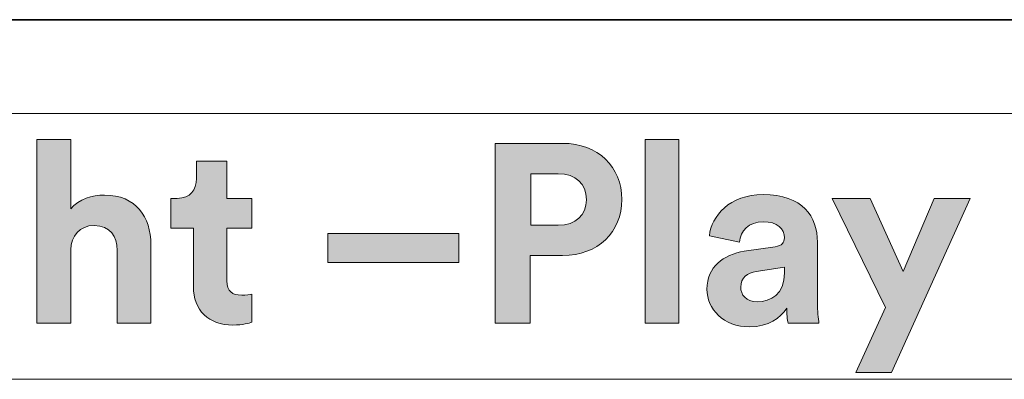
# Model space of a CAD drawing. Units: inches. Extents: x 26 to 55.8, y 4.4 to 25.3.
# Drawn here: x 52.6 to 53.7, y 5.3 to 5.7 of the extents above; entities that cross this region are included whole.
import ezdxf

# ---------------------------------------------------------------- set-up
doc = ezdxf.new("R2010")
doc.units = ezdxf.units.IN
doc.header["$MEASUREMENT"] = 0
doc.layers.add('Capa 1', color=7, linetype='Continuous')

# ---------------------------------------------------------------- blocks, each defined once
blk = doc.blocks.new('block 7')
at = {"layer": 'Capa 1', "true_color": 0x1a171b}
h = blk.add_hatch(color=179, dxfattribs=at)
h.dxf.hatch_style = 2
edge = h.paths.add_edge_path()
edge.add_spline(control_points=[(52.6614, 5.3622), (52.6614, 5.3622), (52.6241, 5.3622), (52.6241, 5.3622), (52.6241, 5.3622), (52.6241, 5.5646), (52.6241, 5.5646), (52.6241, 5.5646), (52.6614, 5.5646), (52.6614, 5.5646), (52.6614, 5.5646), (52.6614, 5.4883), (52.6614, 5.4883), (52.6702, 5.499), (52.6854, 5.5034), (52.6985, 5.5034), (52.7334, 5.5034), (52.7496, 5.4791), (52.7496, 5.4489), (52.7496, 5.4489), (52.7496, 5.3622), (52.7496, 5.3622), (52.7496, 5.3622), (52.7125, 5.3622), (52.7125, 5.3622), (52.7125, 5.3622), (52.7125, 5.4425), (52.7125, 5.4425), (52.7125, 5.4578), (52.7049, 5.4699), (52.6871, 5.4699), (52.6713, 5.4699), (52.6621, 5.4581), (52.6614, 5.443), (52.6614, 5.443), (52.6614, 5.3622), (52.6614, 5.3622)], knot_values=[0, 0, 0, 0, 1, 1, 1, 2, 2, 2, 3, 3, 3, 4, 4, 4, 5, 5, 5, 6, 6, 6, 7, 7, 7, 8, 8, 8, 9, 9, 9, 10, 10, 10, 11, 11, 11, 12, 12, 12, 12], degree=3, periodic=1)
h = blk.add_hatch(color=179, dxfattribs=at)
h.dxf.hatch_style = 2
edge = h.paths.add_edge_path()
edge.add_spline(control_points=[(53.167, 5.4369), (53.167, 5.4369), (53.167, 5.3622), (53.167, 5.3622), (53.167, 5.3622), (53.1284, 5.3622), (53.1284, 5.3622), (53.1284, 5.3622), (53.1284, 5.5604), (53.1284, 5.5604), (53.1284, 5.5604), (53.2025, 5.5604), (53.2025, 5.5604), (53.2416, 5.5604), (53.2677, 5.5344), (53.2677, 5.4987), (53.2677, 5.4626), (53.2416, 5.4369), (53.2025, 5.4369), (53.2025, 5.4369), (53.167, 5.4369), (53.167, 5.4369)], knot_values=[0, 0, 0, 0, 1, 1, 1, 2, 2, 2, 3, 3, 3, 4, 4, 4, 5, 5, 5, 6, 6, 6, 7, 7, 7, 7], degree=3, periodic=1)
edge = h.paths.add_edge_path()
edge.add_spline(control_points=[(53.1977, 5.4702), (53.217, 5.4702), (53.2288, 5.4813), (53.2288, 5.4983), (53.2288, 5.516), (53.217, 5.5269), (53.1977, 5.5269), (53.1977, 5.5269), (53.1674, 5.5269), (53.1674, 5.5269), (53.1674, 5.5269), (53.1674, 5.4702), (53.1674, 5.4702), (53.1674, 5.4702), (53.1977, 5.4702), (53.1977, 5.4702)], knot_values=[0, 0, 0, 0, 1, 1, 1, 2, 2, 2, 3, 3, 3, 4, 4, 4, 5, 5, 5, 5], degree=3, periodic=1)
h = blk.add_hatch(color=179, dxfattribs=at)
h.dxf.hatch_style = 2
h.paths.add_polyline_path([(53.2933, 5.5646), (53.3305, 5.5646), (53.3305, 5.3623), (53.2933, 5.3623)])
h = blk.add_hatch(color=179, dxfattribs=at)
h.dxf.hatch_style = 2
edge = h.paths.add_edge_path()
edge.add_spline(control_points=[(52.8333, 5.4998), (52.8333, 5.4998), (52.8608, 5.4998), (52.8608, 5.4998), (52.8608, 5.4998), (52.8608, 5.4668), (52.8608, 5.4668), (52.8608, 5.4668), (52.8333, 5.4668), (52.8333, 5.4668), (52.8333, 5.4668), (52.8333, 5.4091), (52.8333, 5.4091), (52.8333, 5.3972), (52.8388, 5.3932), (52.8495, 5.3932), (52.854, 5.3932), (52.859, 5.3938), (52.8608, 5.3944), (52.8608, 5.3944), (52.8608, 5.3636), (52.8608, 5.3636), (52.8575, 5.3622), (52.8508, 5.3603), (52.8399, 5.3603), (52.8131, 5.3603), (52.7964, 5.3762), (52.7964, 5.4028), (52.7964, 5.4028), (52.7964, 5.4668), (52.7964, 5.4668), (52.7964, 5.4668), (52.7715, 5.4668), (52.7715, 5.4668), (52.7715, 5.4668), (52.7715, 5.4998), (52.7715, 5.4998), (52.7715, 5.4998), (52.7784, 5.4998), (52.7784, 5.4998), (52.793, 5.4998), (52.7997, 5.5093), (52.7997, 5.5216), (52.7997, 5.5216), (52.7997, 5.5409), (52.7997, 5.5409), (52.7997, 5.5409), (52.8333, 5.5409), (52.8333, 5.5409), (52.8333, 5.5409), (52.8333, 5.4998), (52.8333, 5.4998)], knot_values=[0, 0, 0, 0, 1, 1, 1, 2, 2, 2, 3, 3, 3, 4, 4, 4, 5, 5, 5, 6, 6, 6, 7, 7, 7, 8, 8, 8, 9, 9, 9, 10, 10, 10, 11, 11, 11, 12, 12, 12, 13, 13, 13, 14, 14, 14, 15, 15, 15, 16, 16, 16, 17, 17, 17, 17], degree=3, periodic=1)
h = blk.add_hatch(color=179, dxfattribs=at)
h.dxf.hatch_style = 2
edge = h.paths.add_edge_path()
edge.add_spline(control_points=[(53.4024, 5.4415), (53.4024, 5.4415), (53.4362, 5.4465), (53.4362, 5.4465), (53.4441, 5.4475), (53.4465, 5.4514), (53.4465, 5.4562), (53.4465, 5.466), (53.439, 5.4741), (53.4233, 5.4741), (53.4071, 5.4741), (53.3983, 5.4637), (53.3971, 5.4517), (53.3971, 5.4517), (53.364, 5.4587), (53.364, 5.4587), (53.3663, 5.4802), (53.3861, 5.504), (53.4231, 5.504), (53.4667, 5.504), (53.4829, 5.4793), (53.4829, 5.4517), (53.4829, 5.4517), (53.4829, 5.3841), (53.4829, 5.3841), (53.4829, 5.3768), (53.4838, 5.367), (53.4845, 5.3622), (53.4845, 5.3622), (53.4505, 5.3622), (53.4505, 5.3622), (53.4496, 5.3658), (53.4491, 5.3735), (53.4491, 5.3787), (53.442, 5.3679), (53.429, 5.3583), (53.4085, 5.3583), (53.3792, 5.3583), (53.3613, 5.3782), (53.3613, 5.3997), (53.3613, 5.4243), (53.3794, 5.438), (53.4024, 5.4415)], knot_values=[0, 0, 0, 0, 0.035278, 0.035278, 0.035278, 0.070556, 0.070556, 0.070556, 0.105833, 0.105833, 0.105833, 0.141111, 0.141111, 0.141111, 0.176389, 0.176389, 0.176389, 0.211667, 0.211667, 0.211667, 0.246945, 0.246945, 0.246945, 0.282222, 0.282222, 0.282222, 0.3175, 0.3175, 0.3175, 0.352778, 0.352778, 0.352778, 0.388056, 0.388056, 0.388056, 0.423334, 0.423334, 0.423334, 0.458611, 0.458611, 0.458611, 0.493889, 0.493889, 0.493889, 0.493889], degree=3, periodic=0)
edge.add_line((53.4024, 5.4415), (53.4024, 5.4415))
edge = h.paths.add_edge_path()
edge.add_spline(control_points=[(53.4465, 5.4179), (53.4465, 5.4179), (53.4465, 5.424), (53.4465, 5.424), (53.4465, 5.424), (53.4155, 5.4192), (53.4155, 5.4192), (53.406, 5.4179), (53.3985, 5.4126), (53.3985, 5.4019), (53.3985, 5.3938), (53.4043, 5.386), (53.4164, 5.386), (53.4319, 5.386), (53.4465, 5.3936), (53.4465, 5.4179)], knot_values=[0, 0, 0, 0, 0.035278, 0.035278, 0.035278, 0.070556, 0.070556, 0.070556, 0.105833, 0.105833, 0.105833, 0.141111, 0.141111, 0.141111, 0.176389, 0.176389, 0.176389, 0.176389], degree=3, periodic=0)
edge.add_line((53.4465, 5.4179), (53.4465, 5.4179))
h = blk.add_hatch(color=179, dxfattribs=at)
h.dxf.hatch_style = 2
h.paths.add_polyline_path([(53.525, 5.3081), (53.5576, 5.3796), (53.4991, 5.4998), (53.5407, 5.4998), (53.5773, 5.4192), (53.6112, 5.4998), (53.6509, 5.4998), (53.5644, 5.3081)])
h = blk.add_hatch(color=179, dxfattribs=at)
h.dxf.hatch_style = 2
h.paths.add_polyline_path([(52.9442, 5.4612), (53.0884, 5.4612), (53.0884, 5.429), (52.9442, 5.429)])
at = {"layer": 'Capa 1', "lineweight": 0}
for points in [[(49.7846, 5.5934), (55.0987, 5.5934), (55.0987, 5.3005), (49.7846, 5.3005), (49.7846, 5.5934)], [(53.2933, 5.5646), (53.3305, 5.5646), (53.3305, 5.3623), (53.2933, 5.3623), (53.2933, 5.5646)], [(53.525, 5.3081), (53.5576, 5.3796), (53.4991, 5.4998), (53.5407, 5.4998), (53.5773, 5.4192), (53.6112, 5.4998), (53.6509, 5.4998), (53.5644, 5.3081), (53.525, 5.3081)], [(52.9442, 5.4612), (53.0884, 5.4612), (53.0884, 5.429), (52.9442, 5.429), (52.9442, 5.4612)]]:
    blk.add_lwpolyline(points, dxfattribs=at)
for points, knots in [([(52.6614, 5.3622), (52.6614, 5.3622), (52.6241, 5.3622), (52.6241, 5.3622), (52.6241, 5.3622), (52.6241, 5.5646), (52.6241, 5.5646), (52.6241, 5.5646), (52.6614, 5.5646), (52.6614, 5.5646), (52.6614, 5.5646), (52.6614, 5.4883), (52.6614, 5.4883), (52.6702, 5.499), (52.6854, 5.5034), (52.6985, 5.5034), (52.7334, 5.5034), (52.7496, 5.4791), (52.7496, 5.4489), (52.7496, 5.4489), (52.7496, 5.3622), (52.7496, 5.3622), (52.7496, 5.3622), (52.7125, 5.3622), (52.7125, 5.3622), (52.7125, 5.3622), (52.7125, 5.4425), (52.7125, 5.4425), (52.7125, 5.4578), (52.7049, 5.4699), (52.6871, 5.4699), (52.6713, 5.4699), (52.6621, 5.4581), (52.6614, 5.443), (52.6614, 5.443), (52.6614, 5.3622), (52.6614, 5.3622)], [0, 0, 0, 0, 1, 1, 1, 2, 2, 2, 3, 3, 3, 4, 4, 4, 5, 5, 5, 6, 6, 6, 7, 7, 7, 8, 8, 8, 9, 9, 9, 10, 10, 10, 11, 11, 11, 12, 12, 12, 12]), ([(53.167, 5.4369), (53.167, 5.4369), (53.167, 5.3622), (53.167, 5.3622), (53.167, 5.3622), (53.1284, 5.3622), (53.1284, 5.3622), (53.1284, 5.3622), (53.1284, 5.5604), (53.1284, 5.5604), (53.1284, 5.5604), (53.2025, 5.5604), (53.2025, 5.5604), (53.2416, 5.5604), (53.2677, 5.5344), (53.2677, 5.4987), (53.2677, 5.4626), (53.2416, 5.4369), (53.2025, 5.4369), (53.2025, 5.4369), (53.167, 5.4369), (53.167, 5.4369)], [0, 0, 0, 0, 1, 1, 1, 2, 2, 2, 3, 3, 3, 4, 4, 4, 5, 5, 5, 6, 6, 6, 7, 7, 7, 7]), ([(52.8333, 5.4998), (52.8333, 5.4998), (52.8608, 5.4998), (52.8608, 5.4998), (52.8608, 5.4998), (52.8608, 5.4668), (52.8608, 5.4668), (52.8608, 5.4668), (52.8333, 5.4668), (52.8333, 5.4668), (52.8333, 5.4668), (52.8333, 5.4091), (52.8333, 5.4091), (52.8333, 5.3972), (52.8388, 5.3932), (52.8495, 5.3932), (52.854, 5.3932), (52.859, 5.3938), (52.8608, 5.3944), (52.8608, 5.3944), (52.8608, 5.3636), (52.8608, 5.3636), (52.8575, 5.3622), (52.8508, 5.3603), (52.8399, 5.3603), (52.8131, 5.3603), (52.7964, 5.3762), (52.7964, 5.4028), (52.7964, 5.4028), (52.7964, 5.4668), (52.7964, 5.4668), (52.7964, 5.4668), (52.7715, 5.4668), (52.7715, 5.4668), (52.7715, 5.4668), (52.7715, 5.4998), (52.7715, 5.4998), (52.7715, 5.4998), (52.7784, 5.4998), (52.7784, 5.4998), (52.793, 5.4998), (52.7997, 5.5093), (52.7997, 5.5216), (52.7997, 5.5216), (52.7997, 5.5409), (52.7997, 5.5409), (52.7997, 5.5409), (52.8333, 5.5409), (52.8333, 5.5409), (52.8333, 5.5409), (52.8333, 5.4998), (52.8333, 5.4998)], [0, 0, 0, 0, 1, 1, 1, 2, 2, 2, 3, 3, 3, 4, 4, 4, 5, 5, 5, 6, 6, 6, 7, 7, 7, 8, 8, 8, 9, 9, 9, 10, 10, 10, 11, 11, 11, 12, 12, 12, 13, 13, 13, 14, 14, 14, 15, 15, 15, 16, 16, 16, 17, 17, 17, 17]), ([(53.1977, 5.4702), (53.217, 5.4702), (53.2288, 5.4813), (53.2288, 5.4983), (53.2288, 5.516), (53.217, 5.5269), (53.1977, 5.5269), (53.1977, 5.5269), (53.1674, 5.5269), (53.1674, 5.5269), (53.1674, 5.5269), (53.1674, 5.4702), (53.1674, 5.4702), (53.1674, 5.4702), (53.1977, 5.4702), (53.1977, 5.4702)], [0, 0, 0, 0, 1, 1, 1, 2, 2, 2, 3, 3, 3, 4, 4, 4, 5, 5, 5, 5]), ([(53.4024, 5.4415), (53.4024, 5.4415), (53.4362, 5.4465), (53.4362, 5.4465), (53.4441, 5.4475), (53.4465, 5.4514), (53.4465, 5.4562), (53.4465, 5.466), (53.439, 5.4741), (53.4233, 5.4741), (53.4071, 5.4741), (53.3983, 5.4637), (53.3971, 5.4517), (53.3971, 5.4517), (53.364, 5.4587), (53.364, 5.4587), (53.3663, 5.4802), (53.3861, 5.504), (53.4231, 5.504), (53.4667, 5.504), (53.4829, 5.4793), (53.4829, 5.4517), (53.4829, 5.4517), (53.4829, 5.3841), (53.4829, 5.3841), (53.4829, 5.3768), (53.4838, 5.367), (53.4845, 5.3622), (53.4845, 5.3622), (53.4505, 5.3622), (53.4505, 5.3622), (53.4496, 5.3658), (53.4491, 5.3735), (53.4491, 5.3787), (53.442, 5.3679), (53.429, 5.3583), (53.4085, 5.3583), (53.3792, 5.3583), (53.3613, 5.3782), (53.3613, 5.3997), (53.3613, 5.4243), (53.3794, 5.438), (53.4024, 5.4415)], [0, 0, 0, 0, 1, 1, 1, 2, 2, 2, 3, 3, 3, 4, 4, 4, 5, 5, 5, 6, 6, 6, 7, 7, 7, 8, 8, 8, 9, 9, 9, 10, 10, 10, 11, 11, 11, 12, 12, 12, 13, 13, 13, 14, 14, 14, 14]), ([(53.4465, 5.4179), (53.4465, 5.4179), (53.4465, 5.424), (53.4465, 5.424), (53.4465, 5.424), (53.4155, 5.4192), (53.4155, 5.4192), (53.406, 5.4179), (53.3985, 5.4126), (53.3985, 5.4019), (53.3985, 5.3938), (53.4043, 5.386), (53.4164, 5.386), (53.4319, 5.386), (53.4465, 5.3936), (53.4465, 5.4179)], [0, 0, 0, 0, 1, 1, 1, 2, 2, 2, 3, 3, 3, 4, 4, 4, 5, 5, 5, 5])]:
    blk.add_open_spline(points, degree=3, knots=knots, dxfattribs=at)
blk = doc.blocks.new('block 6')
at = {"layer": 'Capa 1', "lineweight": 0}
blk.add_lwpolyline([(49.7846, 5.5934), (55.0987, 5.5934), (55.0987, 5.3005), (49.7846, 5.3005), (49.7846, 5.5934)], dxfattribs=at)
at = {"layer": 'Capa 1'}
blk.add_blockref('block 7', (0, 0), dxfattribs=at)
blk = doc.blocks.new('block 5')
at = {"layer": 'Capa 1'}
blk.add_blockref('block 6', (0, 0), dxfattribs=at)

msp = doc.modelspace()

# ---------------------------------------------------------------- linework, layer by layer
at = {"layer": 'Capa 1', "color": 7, "lineweight": 35, "true_color": 0xffffff}
msp.add_lwpolyline([(27.0319, 5.6966), (54.7306, 5.6966)], dxfattribs=at)

# ---------------------------------------------------------------- block references
at = {"layer": 'Capa 1'}
msp.add_blockref('block 5', (0, 0), dxfattribs=at)

doc.saveas('drawing.dxf')
